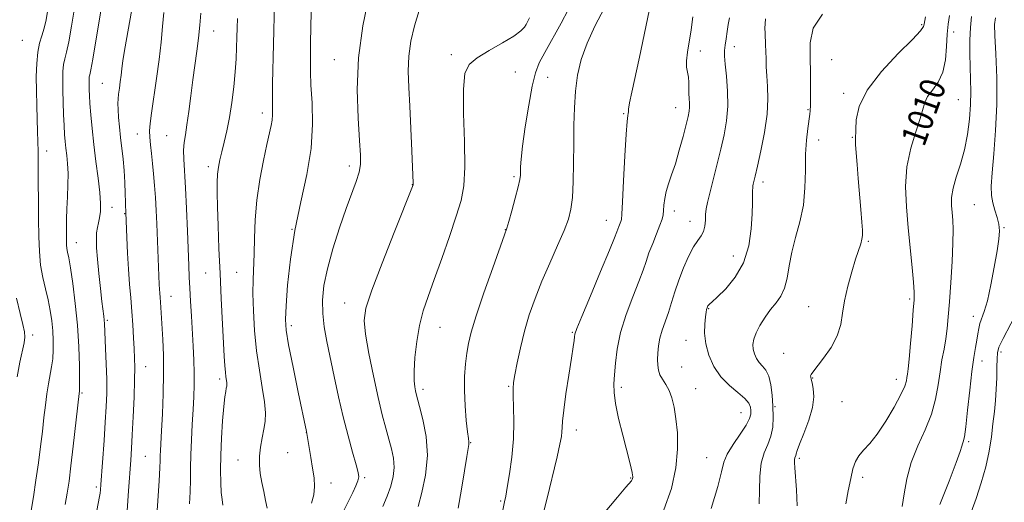
# Model space of a CAD drawing. Extents: x 2129800 to 2132700, y 324800 to 327700.
# Drawn here: x 2132037 to 2132349, y 325208 to 325361 of the extents above; entities that cross this region are included whole.
import ezdxf
from ezdxf.enums import TextEntityAlignment as Align

# ---------------------------------------------------------------- set-up
doc = ezdxf.new("R2010")
doc.units = 0
doc.header["$MEASUREMENT"] = 0
for name, color, linetype, lineweight in [('DTM SPOT ELEVATION', 2, 'Continuous', 13), ('INDEX CONTOUR', 41, 'Continuous', 13), ('INDEX CONTOUR LABEL', 244, 'Continuous', 0), ('INTERMEDIATE CONTOUR', 44, 'Continuous', 0)]:
    doc.layers.add(name, color=color, linetype=linetype, lineweight=lineweight)
doc.styles.add('Style-ITALICS', font='ITALICS.shx')

msp = doc.modelspace()

# ---------------------------------------------------------------- linework, layer by layer
at = {"layer": 'DTM SPOT ELEVATION'}
for p in [(2132322.95, 325359.48, 1012.19), (2132098.48, 325357.54, 1039.26), (2132333.11, 325357.2, 1009.35), (2132037.79, 325354.58, 1051.08), (2132173.76, 325349.95, 1028.32), (2132252.79, 325351.14, 1019.43), (2132263.5, 325352.52, 1017.43), (2132136.74, 325348.46, 1032.7), (2132294.43, 325348.39, 1013.06), (2132194.13, 325344.53, 1027.23), (2132063.1, 325340.96, 1045), (2132204.4, 325342.77, 1024.97), (2132298.24, 325337.78, 1012.35), (2132334.53, 325335.7, 1008.99), (2132113.89, 325331.49, 1036.5), (2132228.46, 325331.34, 1022.14), (2132244.96, 325333.22, 1020.72), (2132286.91, 325332.57, 1014.11), (2132074.22, 325324.8, 1042.74), (2132083.58, 325324.28, 1040.92), (2132290.27, 325322.92, 1013.46), (2132300.9, 325323.76, 1012.11), (2132045.53, 325319.47, 1049.38), (2132096.77, 325314.46, 1038.46), (2132141.48, 325314.75, 1032.46), (2132193.63, 325311.31, 1026.25), (2132272.58, 325309.61, 1015.56), (2132161.41, 325308.78, 1030.04), (2132066.18, 325301.55, 1045.36), (2132244.5, 325300.48, 1019.49), (2132339.64, 325302.42, 1006.98), (2132070.18, 325299.56, 1044.1), (2132222.95, 325297.49, 1022.74), (2132249.48, 325297.17, 1018.64), (2132123.3, 325294.59, 1034), (2132190.89, 325294.49, 1026.04), (2132349.03, 325295.18, 1005.88), (2132305.99, 325290.85, 1011.81), (2132054.95, 325290.45, 1047.28), (2132263.23, 325286.19, 1016.85), (2132095.87, 325280.78, 1038.91), (2132105.74, 325280.95, 1036.94), (2132084.94, 325273.35, 1041.26), (2132319.11, 325272.56, 1010.26), (2132139.94, 325271.23, 1030.71), (2132255.44, 325269.49, 1015.89), (2132287.08, 325270.13, 1012.85), (2132064.76, 325265.81, 1045.77), (2132339.35, 325267.08, 1006.59), (2132123.11, 325264.14, 1033.59), (2132170.18, 325263.52, 1027.19), (2132041.02, 325261.08, 1051.63), (2132212.17, 325261.99, 1022.12), (2132248.26, 325259.49, 1016.67), (2132279.14, 325255.29, 1012.72), (2132348.04, 325255.76, 1003.64), (2132076.88, 325251.13, 1043.26), (2132246.88, 325251.02, 1016.94), (2132342.05, 325252.89, 1005.4), (2132100.31, 325247.2, 1038.38), (2132288.37, 325247.45, 1011.93), (2132314.91, 325247.12, 1010.64), (2132164.79, 325243.87, 1027.6), (2132192.02, 325244.81, 1024.15), (2132227.75, 325244.56, 1019.65), (2132251.29, 325244.16, 1017.12), (2132056.68, 325242.74, 1047.83), (2132276.38, 325238.37, 1013.86), (2132297.62, 325240.03, 1010.91), (2132265.62, 325236.54, 1016.89), (2132127.83, 325230.3, 1034.01), (2132213.47, 325231.05, 1021.4), (2132179.91, 325227.03, 1025.92), (2132337.84, 325227.31, 1005.76), (2132076.8, 325222.67, 1042.98), (2132121.93, 325223.83, 1034.78), (2132254.81, 325222.25, 1016.86), (2132284.17, 325222.05, 1011.71), (2132106.15, 325221.55, 1036.8), (2132146.37, 325215.88, 1031.75), (2132230.65, 325215.78, 1020.1), (2132304.26, 325216.04, 1009.62), (2132061.23, 325212.95, 1046.32), (2132135.67, 325214.19, 1033.45), (2132189.49, 325208.53, 1024.19)]:
    msp.add_point(p, dxfattribs=at)
at = {"layer": 'INDEX CONTOUR', "flags": 128}
for points, elevation in [([(2132040.572, 325205.475), (2132041.286, 325209.871), (2132042.101, 325215.151), (2132042.893, 325220.651), (2132043.564, 325225.821), (2132044.129, 325230.571), (2132044.63, 325234.928), (2132045.105, 325238.907), (2132045.578, 325242.495), (2132046.073, 325245.665), (2132047.073, 325251.006), (2132047.43, 325253.596), (2132047.601, 325256.39), (2132047.587, 325259.374), (2132047.412, 325262.48), (2132047.088, 325265.657), (2132046.605, 325268.908), (2132045.941, 325272.253), (2132045.112, 325275.72), (2132044.264, 325279.375), (2132043.576, 325283.303), (2132043.178, 325287.591), (2132043.006, 325292.379), (2132042.946, 325297.817), (2132042.819, 325315.278), (2132042.777, 325319.254), (2132042.719, 325322.446), (2132042.625, 325325.657), (2132042.488, 325329.504), (2132042.344, 325333.878), (2132042.239, 325338.482), (2132042.222, 325343.027), (2132042.35, 325347.231), (2132042.683, 325350.817), (2132043.251, 325353.628), (2132043.958, 325355.991), (2132044.68, 325358.355), (2132045.31, 325361.015), (2132045.804, 325363.661)], 1050), ([(2132090.828, 325207.554), (2132090.999, 325211.461), (2132091.066, 325215.204), (2132091.092, 325218.997), (2132091.173, 325223.157), (2132091.374, 325227.871), (2132091.651, 325232.802), (2132091.934, 325237.48), (2132092.161, 325241.577), (2132092.294, 325245.321), (2132092.304, 325249.082), (2132092.175, 325253.156), (2132091.945, 325257.561), (2132091.38, 325267.101), (2132091.115, 325271.808), (2132090.89, 325275.995), (2132090.713, 325279.513), (2132090.555, 325283.114), (2132090.121, 325294.087), (2132089.825, 325301.187), (2132089.504, 325307.816), (2132088.962, 325316.858), (2132088.909, 325319.767), (2132089.092, 325322.155), (2132089.473, 325324.606), (2132089.984, 325327.741), (2132090.569, 325331.979), (2132091.198, 325336.932), (2132091.86, 325342.006), (2132093.158, 325351.11), (2132093.69, 325355.279), (2132094.087, 325359.323), (2132094.384, 325363.137)], 1040), ([(2132152.058, 325206.742), (2132153.461, 325210.054), (2132154.587, 325213.202), (2132155.337, 325216.221), (2132155.632, 325219.149), (2132155.427, 325222.039), (2132154.831, 325224.992), (2132153.99, 325228.125), (2132153.019, 325231.609), (2132151.902, 325235.849), (2132150.593, 325241.304), (2132149.101, 325248.133), (2132147.664, 325255.284), (2132146.574, 325261.4), (2132146.133, 325265.694), (2132146.677, 325269.648), (2132148.551, 325275.305), (2132151.854, 325283.931), (2132155.705, 325293.655), (2132161.712, 325308.682), (2132161.729, 325308.786), (2132161.734, 325308.934), (2132161.722, 325309.309), (2132161.303, 325319.539), (2132160.997, 325326.574), (2132160.649, 325333.63), (2132160.32, 325339.638), (2132160.159, 325344.771), (2132160.343, 325349.508), (2132161.012, 325354.254), (2132162.136, 325359.092), (2132163.653, 325364.029)], 1030), ([(2132298.857, 325207.632), (2132299.642, 325211.745), (2132300.428, 325215.622), (2132301.146, 325218.667), (2132301.941, 325220.987), (2132303.009, 325222.863), (2132304.51, 325224.615), (2132306.465, 325226.718), (2132308.855, 325229.684), (2132311.586, 325233.781), (2132314.247, 325238.292), (2132316.354, 325242.255), (2132317.558, 325244.946), (2132318.076, 325246.597), (2132318.265, 325247.683), (2132318.427, 325248.719), (2132318.652, 325250.412), (2132318.976, 325253.516), (2132319.413, 325258.416), (2132319.883, 325264.047), (2132320.281, 325268.981), (2132320.516, 325272.253), (2132320.548, 325274.755), (2132320.349, 325277.844), (2132319.912, 325282.541), (2132318.662, 325295.109), (2132318.083, 325301.744), (2132317.849, 325308.235), (2132318.263, 325314.492), (2132319.485, 325320.378), (2132321.089, 325325.589), (2132322.505, 325329.775), (2132323.946, 325334.87), (2132324.834, 325336.724), (2132326.353, 325338.784), (2132328.139, 325341.304), (2132329.651, 325344.478), (2132330.492, 325348.375), (2132330.845, 325352.556), (2132331.041, 325356.46), (2132331.342, 325359.676), (2132331.765, 325362.415)], 1010), ([(2132222.085, 325204.435), (2132226.493, 325209.761), (2132229.161, 325212.902), (2132230.882, 325214.891), (2132231.123, 325215.273), (2132231.264, 325215.619), (2132231.334, 325215.932), (2132231.352, 325216.246), (2132231.295, 325216.711), (2132231.129, 325217.514), (2132230.81, 325218.866), (2132230.257, 325221.093), (2132228.151, 325229.35), (2132226.859, 325234.669), (2132225.854, 325239.44), (2132225.395, 325242.92), (2132225.363, 325245.652), (2132225.545, 325248.499), (2132225.812, 325252.161), (2132226.357, 325256.673), (2132227.459, 325261.906), (2132229.261, 325267.639), (2132231.373, 325273.27), (2132233.276, 325278.109), (2132234.592, 325281.692), (2132235.538, 325284.472), (2132236.473, 325287.129), (2132237.654, 325290.15), (2132238.909, 325293.238), (2132239.964, 325295.9), (2132240.613, 325297.803), (2132240.939, 325299.23), (2132241.094, 325300.623), (2132241.228, 325302.336), (2132241.461, 325304.366), (2132241.91, 325306.624), (2132242.658, 325309.076), (2132243.658, 325311.924), (2132244.832, 325315.428), (2132246.086, 325319.674), (2132247.276, 325324.062), (2132248.246, 325327.817), (2132248.877, 325330.382), (2132249.208, 325332.049), (2132249.326, 325333.328), (2132249.303, 325334.643), (2132249.221, 325336.092), (2132249.155, 325337.691), (2132249.151, 325339.431), (2132249.134, 325341.205), (2132249.002, 325342.884), (2132248.705, 325344.414), (2132248.411, 325346.043), (2132248.341, 325348.094), (2132248.649, 325350.811), (2132249.85, 325357.874), (2132250.426, 325361.952)], 1020)]:
    msp.add_lwpolyline(points, dxfattribs=dict(at, elevation=elevation))
at = {"layer": 'INTERMEDIATE CONTOUR', "flags": 128}
for points, elevation in [([(2132061.389, 325205.517), (2132062.296, 325209.966), (2132062.46, 325210.949), (2132062.577, 325211.999), (2132062.718, 325213.773), (2132063.711, 325227.673), (2132064.096, 325233.442), (2132064.377, 325238.338), (2132064.527, 325242.698), (2132064.533, 325247.133), (2132064.401, 325252.026), (2132064.196, 325256.833), (2132063.817, 325264.814), (2132063.739, 325265.882), (2132063.606, 325267.096), (2132063.036, 325271.782), (2132062.562, 325275.908), (2132062.048, 325280.656), (2132061.609, 325285.156), (2132061.338, 325288.735), (2132061.252, 325291.446), (2132061.347, 325293.522), (2132061.606, 325295.201), (2132061.95, 325296.723), (2132062.287, 325298.32), (2132062.525, 325300.243), (2132062.576, 325302.79), (2132062.357, 325306.274), (2132061.826, 325310.86), (2132061.118, 325316.133), (2132060.42, 325321.532), (2132059.876, 325326.555), (2132059.49, 325330.94), (2132059.232, 325334.48), (2132059.07, 325337.053), (2132058.981, 325338.864), (2132058.939, 325340.198), (2132058.927, 325341.294), (2132058.95, 325342.205), (2132059.017, 325342.931), (2132059.155, 325343.647), (2132059.474, 325345.196), (2132060.098, 325348.589), (2132061.09, 325354.386), (2132063.327, 325367.734)], 1046), ([(2132070.975, 325205.362), (2132071.493, 325211.679), (2132072.175, 325221.462), (2132072.414, 325225.178), (2132072.655, 325229.506), (2132072.933, 325235.186), (2132073.199, 325241.392), (2132073.385, 325246.906), (2132073.44, 325250.865), (2132073.383, 325253.833), (2132073.253, 325256.729), (2132073.077, 325260.266), (2132072.849, 325264.332), (2132072.553, 325268.611), (2132072.184, 325272.875), (2132071.788, 325277.26), (2132071.423, 325281.99), (2132071.136, 325287.117), (2132070.929, 325291.997), (2132070.633, 325299.993), (2132070.556, 325300.794), (2132070.519, 325301.609), (2132070.477, 325303.27), (2132070.427, 325306.021), (2132070.323, 325309.519), (2132070.111, 325313.28), (2132069.76, 325316.907), (2132068.913, 325323.764), (2132068.57, 325327.079), (2132068.32, 325330.125), (2132068.163, 325332.65), (2132068.102, 325334.511), (2132068.143, 325336.002), (2132068.294, 325337.524), (2132068.547, 325339.377), (2132068.846, 325341.436), (2132069.121, 325343.474), (2132069.346, 325345.458), (2132069.695, 325348.138), (2132070.388, 325352.459), (2132072.816, 325366.139)], 1044), ([(2132115.393, 325206.236), (2132114.935, 325208.676), (2132114.32, 325211.478), (2132113.698, 325214.378), (2132113.206, 325217.172), (2132112.931, 325219.907), (2132112.947, 325222.698), (2132113.287, 325225.606), (2132113.814, 325228.509), (2132114.352, 325231.241), (2132114.733, 325233.751), (2132114.842, 325236.457), (2132114.572, 325239.892), (2132113.879, 325244.45), (2132112.962, 325249.962), (2132112.078, 325256.116), (2132111.438, 325262.566), (2132111.059, 325268.81), (2132110.908, 325274.31), (2132110.944, 325278.746), (2132111.239, 325286.83), (2132111.363, 325291.839), (2132111.596, 325297.613), (2132112.123, 325303.904), (2132113.055, 325310.395), (2132114.202, 325316.499), (2132115.299, 325321.56), (2132116.68, 325327.505), (2132116.981, 325329.251), (2132117.079, 325330.896), (2132117.064, 325336.223), (2132117.144, 325340.911), (2132117.451, 325353.357), (2132117.732, 325366.447)], 1036), ([(2132129.507, 325207.775), (2132130.236, 325210.474), (2132130.462, 325213.127), (2132130.277, 325215.868), (2132129.835, 325218.892), (2132129.282, 325222.262), (2132127.845, 325230.521), (2132125.254, 325242.986), (2132123.622, 325250.965), (2132122.223, 325258.011), (2132121.431, 325262.626), (2132121.205, 325266.084), (2132121.399, 325270.345), (2132121.912, 325276.879), (2132122.807, 325285.188), (2132124.191, 325294.281), (2132126.059, 325303.315), (2132127.963, 325312.025), (2132129.346, 325320.295), (2132129.818, 325327.972), (2132129.655, 325334.762), (2132129.302, 325340.335), (2132129.115, 325344.61), (2132129.102, 325348.5), (2132129.186, 325353.166), (2132129.308, 325359.362), (2132129.494, 325366.205)], 1034), ([(2132139.66, 325205.323), (2132142.571, 325211.194), (2132143.567, 325213.311), (2132144.199, 325214.903), (2132144.433, 325216.124), (2132144.238, 325217.586), (2132143.582, 325220.015), (2132142.472, 325223.943), (2132141.059, 325229.133), (2132139.534, 325235.154), (2132138.058, 325241.576), (2132136.684, 325247.973), (2132134.364, 325259.114), (2132133.534, 325263.706), (2132133.038, 325267.972), (2132132.97, 325272.207), (2132133.429, 325276.796), (2132134.523, 325282.154), (2132136.276, 325288.474), (2132138.392, 325295.112), (2132140.498, 325301.208), (2132143.632, 325309.843), (2132144.536, 325312.739), (2132144.97, 325315.192), (2132144.998, 325318.181), (2132144.699, 325322.826), (2132144.218, 325329.918), (2132143.955, 325338.924), (2132144.373, 325348.983), (2132145.753, 325359.184), (2132147.645, 325368.434)], 1032), ([(2132051.366, 325207.397), (2132052.01, 325211.027), (2132052.584, 325214.812), (2132053.204, 325219.622), (2132053.942, 325225.931), (2132055.794, 325242.571), (2132055.888, 325243.308), (2132055.915, 325244.362), (2132055.915, 325246.879), (2132055.858, 325251.367), (2132055.668, 325257.372), (2132055.255, 325264.198), (2132054.573, 325271.143), (2132053.765, 325277.477), (2132053.018, 325282.464), (2132052.48, 325285.612), (2132052.138, 325287.401), (2132051.938, 325288.558), (2132051.834, 325289.71), (2132051.788, 325291.095), (2132051.77, 325292.858), (2132051.76, 325295.113), (2132051.785, 325297.883), (2132051.879, 325301.167), (2132052.054, 325304.898), (2132052.225, 325308.761), (2132052.281, 325312.375), (2132052.148, 325315.449), (2132051.89, 325318.044), (2132051.609, 325320.312), (2132051.384, 325322.434), (2132051.206, 325324.72), (2132051.044, 325327.513), (2132050.877, 325331.015), (2132050.725, 325334.893), (2132050.617, 325338.673), (2132050.583, 325341.963), (2132050.651, 325344.693), (2132050.85, 325346.874), (2132051.207, 325348.66), (2132051.745, 325350.773), (2132052.488, 325354.076), (2132053.419, 325359.057), (2132054.361, 325364.694)], 1048), ([(2132079.746, 325195.098), (2132080.723, 325208.531), (2132081.164, 325214.924), (2132081.401, 325219.012), (2132081.489, 325221.312), (2132081.527, 325222.83), (2132081.598, 325224.497), (2132081.936, 325230.699), (2132082.207, 325236.088), (2132082.457, 325242.457), (2132082.581, 325248.914), (2132082.506, 325254.714), (2132082.301, 325259.683), (2132081.621, 325271.505), (2132081.503, 325273.054), (2132081.389, 325274.385), (2132081.29, 325275.683), (2132081.209, 325277.14), (2132080.408, 325296.395), (2132080.218, 325300.617), (2132079.988, 325304.713), (2132079.703, 325308.57), (2132079.378, 325312.175), (2132079.037, 325315.539), (2132078.704, 325318.655), (2132078.417, 325321.447), (2132078.215, 325323.822), (2132078.147, 325325.834), (2132078.284, 325328.129), (2132078.709, 325331.499), (2132080.339, 325342.42), (2132081.159, 325348.503), (2132081.752, 325354.008), (2132082.204, 325358.924), (2132082.663, 325363.407)], 1042), ([(2132175.999, 325206.252), (2132177.025, 325212.284), (2132177.952, 325218.037), (2132178.671, 325222.567), (2132179.304, 325226.398), (2132179.356, 325226.86), (2132179.326, 325227.286), (2132179.198, 325228.279), (2132178.939, 325230.418), (2132178.544, 325234.06), (2132178.151, 325238.684), (2132177.932, 325243.542), (2132178.008, 325248.013), (2132178.311, 325251.961), (2132178.728, 325255.375), (2132179.225, 325258.423), (2132180.082, 325261.996), (2132181.663, 325267.166), (2132184.141, 325274.491), (2132186.939, 325282.462), (2132190.652, 325292.864), (2132191.365, 325294.977), (2132191.99, 325297.098), (2132192.942, 325300.471), (2132194.047, 325304.483), (2132194.983, 325308.06), (2132195.51, 325310.405), (2132195.709, 325311.844), (2132195.742, 325312.982), (2132195.766, 325314.436), (2132195.936, 325316.876), (2132196.4, 325320.986), (2132197.25, 325327.076), (2132198.334, 325333.952), (2132199.446, 325340.046), (2132200.469, 325344.262), (2132201.67, 325347.399), (2132203.408, 325350.726), (2132208.585, 325359.958), (2132210.895, 325364.169)], 1026), ([(2132188.247, 325196.318), (2132190.693, 325208.289), (2132191.044, 325210.058), (2132191.534, 325212.79), (2132192.234, 325217.075), (2132192.968, 325222.448), (2132193.496, 325228.179), (2132193.65, 325233.597), (2132193.554, 325238.275), (2132193.406, 325241.842), (2132193.377, 325244.165), (2132193.547, 325246.038), (2132193.971, 325248.489), (2132194.69, 325252.277), (2132195.699, 325257.082), (2132196.978, 325262.314), (2132198.521, 325267.515), (2132200.356, 325272.746), (2132202.528, 325278.201), (2132205.003, 325283.94), (2132207.468, 325289.486), (2132209.537, 325294.234), (2132210.925, 325297.839), (2132211.738, 325301.015), (2132212.184, 325304.737), (2132212.443, 325309.717), (2132212.582, 325315.592), (2132212.644, 325321.734), (2132212.683, 325327.625), (2132212.808, 325333.184), (2132213.142, 325338.439), (2132213.815, 325343.457), (2132214.99, 325348.448), (2132216.844, 325353.668), (2132219.418, 325359.222), (2132222.231, 325364.637)], 1024), ([(2132202.338, 325201.861), (2132204.033, 325208.965), (2132207.318, 325222.475), (2132208.246, 325226.532), (2132208.698, 325228.903), (2132208.86, 325230.387), (2132208.918, 325231.776), (2132209.048, 325233.819), (2132209.427, 325237.26), (2132210.159, 325242.482), (2132211.06, 325248.446), (2132211.877, 325253.755), (2132212.414, 325257.336), (2132212.703, 325259.419), (2132212.843, 325260.557), (2132212.995, 325261.419), (2132213.592, 325263.137), (2132215.137, 325266.957), (2132217.887, 325273.549), (2132221.136, 325281.288), (2132223.928, 325287.972), (2132225.558, 325291.954), (2132226.283, 325293.815), (2132226.602, 325294.693), (2132226.921, 325295.508), (2132227.545, 325297.061), (2132227.729, 325297.759), (2132227.876, 325299.432), (2132228.079, 325303.304), (2132228.402, 325310.021), (2132228.799, 325317.919), (2132229.196, 325324.756), (2132229.527, 325328.841), (2132229.766, 325330.688), (2132229.895, 325331.362), (2132229.931, 325331.843), (2132230.016, 325332.768), (2132230.335, 325334.697), (2132231.026, 325338.075), (2132233.423, 325349.188), (2132236.549, 325363.887)], 1022), ([(2132271.371, 325207.585), (2132271.521, 325211.867), (2132271.64, 325216.405), (2132272.057, 325220.537), (2132272.982, 325223.791), (2132274.142, 325226.464), (2132275.146, 325229.041), (2132275.692, 325231.915), (2132275.841, 325235.101), (2132275.748, 325238.522), (2132275.527, 325242.051), (2132275.132, 325245.362), (2132274.48, 325248.079), (2132273.534, 325249.955), (2132272.438, 325251.262), (2132271.379, 325252.399), (2132270.519, 325253.687), (2132269.897, 325255.12), (2132269.524, 325256.613), (2132269.426, 325258.125), (2132269.691, 325259.787), (2132270.421, 325261.772), (2132271.667, 325264.176), (2132273.274, 325266.763), (2132275.04, 325269.22), (2132276.767, 325271.355), (2132278.299, 325273.463), (2132279.488, 325275.96), (2132280.27, 325279.169), (2132280.904, 325283.021), (2132281.735, 325287.348), (2132282.978, 325292.012), (2132284.346, 325296.986), (2132285.427, 325302.267), (2132285.93, 325307.801), (2132286.059, 325313.309), (2132286.14, 325318.456), (2132286.421, 325322.943), (2132286.828, 325326.617), (2132287.446, 325331.118), (2132287.559, 325332.153), (2132287.608, 325332.791), (2132287.642, 325333.393), (2132287.671, 325334.457), (2132287.698, 325336.514), (2132287.718, 325339.913), (2132287.7, 325344.277), (2132287.607, 325349.046), (2132287.586, 325353.76), (2132288.533, 325358.356), (2132291.527, 325362.87)], 1014), ([(2132101.332, 325207.188), (2132101.099, 325208.97), (2132100.857, 325211.238), (2132100.686, 325214.31), (2132100.627, 325218.238), (2132100.709, 325223.006), (2132100.946, 325228.459), (2132101.284, 325233.887), (2132101.65, 325238.437), (2132101.983, 325241.48), (2132102.259, 325243.269), (2132102.464, 325244.282), (2132102.587, 325244.943), (2132102.627, 325245.471), (2132102.587, 325246.033), (2132102.32, 325247.852), (2132102.154, 325249.336), (2132101.998, 325251.405), (2132101.823, 325254.464), (2132100.88, 325272.65), (2132100.491, 325280.643), (2132100.139, 325288.52), (2132099.849, 325295.732), (2132099.646, 325301.757), (2132099.547, 325306.245), (2132099.566, 325309.517), (2132099.716, 325312.07), (2132100.005, 325314.353), (2132100.444, 325316.653), (2132101.044, 325319.214), (2132101.797, 325322.247), (2132102.63, 325325.84), (2132103.453, 325330.045), (2132104.186, 325334.835), (2132104.793, 325339.83), (2132105.249, 325344.572), (2132105.54, 325348.7), (2132105.705, 325352.278), (2132105.798, 325355.475), (2132105.871, 325358.467), (2132105.976, 325361.466)], 1038), ([(2132163.254, 325206.796), (2132164.478, 325211.149), (2132165.648, 325216.736), (2132166.217, 325222.886), (2132165.816, 325228.942), (2132164.811, 325234.322), (2132163.748, 325238.461), (2132162.67, 325242.43), (2132162.424, 325243.442), (2132162.185, 325244.686), (2132162.013, 325246.618), (2132162.013, 325249.646), (2132162.278, 325253.984), (2132162.835, 325259.073), (2132163.694, 325264.159), (2132164.877, 325268.741), (2132166.428, 325273.337), (2132168.403, 325278.72), (2132170.779, 325285.345), (2132173.234, 325292.396), (2132175.37, 325298.749), (2132176.871, 325303.718), (2132177.735, 325308.401), (2132178.048, 325314.339), (2132177.934, 325322.482), (2132177.684, 325331.399), (2132177.637, 325339.068), (2132178.122, 325344.008), (2132179.467, 325346.918), (2132181.991, 325349.039), (2132185.786, 325351.347), (2132190.023, 325353.75), (2132193.647, 325355.894), (2132195.868, 325357.51), (2132196.971, 325358.688), (2132197.51, 325359.61), (2132198.609, 325361.644)], 1028), ([(2132241.228, 325205.72), (2132243.62, 325212.483), (2132245.008, 325218.993), (2132245.546, 325224.906), (2132245.47, 325230.114), (2132245.032, 325234.565), (2132244.439, 325238.233), (2132243.714, 325241.201), (2132242.834, 325243.578), (2132241.809, 325245.484), (2132240.791, 325247.075), (2132239.966, 325248.516), (2132239.473, 325249.963), (2132239.256, 325251.528), (2132239.212, 325253.317), (2132239.271, 325255.399), (2132239.485, 325257.716), (2132239.939, 325260.174), (2132240.681, 325262.71), (2132242.624, 325268.247), (2132243.61, 325271.391), (2132244.657, 325274.812), (2132245.885, 325278.501), (2132247.366, 325282.371), (2132248.978, 325286.039), (2132250.549, 325289.045), (2132251.927, 325291.093), (2132253.028, 325292.54), (2132253.789, 325293.91), (2132254.184, 325295.597), (2132254.345, 325297.495), (2132254.444, 325299.368), (2132254.639, 325301.114), (2132255.037, 325303.156), (2132255.731, 325306.049), (2132258.001, 325315.012), (2132259.24, 325319.998), (2132260.309, 325324.63), (2132261.082, 325329.064), (2132261.449, 325333.627), (2132261.361, 325338.478), (2132261.008, 325343.138), (2132260.637, 325346.964), (2132260.451, 325349.535), (2132260.46, 325351.31), (2132260.626, 325352.964), (2132260.908, 325355.016), (2132261.259, 325357.325), (2132261.626, 325359.592), (2132261.994, 325361.653)], 1018), ([(2132256.242, 325206.135), (2132258.278, 325213.13), (2132259.434, 325217.794), (2132260.192, 325220.809), (2132261.269, 325223.391), (2132263.149, 325226.455), (2132265.383, 325229.714), (2132267.287, 325232.583), (2132268.346, 325234.627), (2132268.721, 325236.036), (2132268.739, 325237.15), (2132268.616, 325238.272), (2132268.108, 325239.537), (2132266.864, 325241.04), (2132264.676, 325242.873), (2132261.953, 325245.124), (2132259.253, 325247.882), (2132257.047, 325251.169), (2132255.444, 325254.76), (2132254.466, 325258.364), (2132254.092, 325261.71), (2132254.132, 325264.596), (2132254.354, 325266.839), (2132254.568, 325268.325), (2132254.741, 325269.214), (2132254.884, 325269.739), (2132255.008, 325270.1), (2132255.148, 325270.378), (2132255.343, 325270.622), (2132255.687, 325270.939), (2132256.496, 325271.658), (2132258.138, 325273.165), (2132260.789, 325275.764), (2132263.84, 325279.42), (2132266.486, 325284.022), (2132268.118, 325289.35), (2132268.9, 325294.763), (2132269.19, 325299.516), (2132269.296, 325303.036), (2132269.323, 325305.415), (2132269.325, 325306.924), (2132269.349, 325307.829), (2132269.417, 325308.415), (2132269.542, 325308.968), (2132269.753, 325309.824), (2132270.159, 325311.519), (2132270.876, 325314.639), (2132271.944, 325319.5), (2132273.078, 325325.331), (2132273.911, 325331.096), (2132274.182, 325335.963), (2132274.058, 325339.948), (2132273.812, 325343.272), (2132273.661, 325346.14), (2132273.594, 325348.673), (2132273.545, 325350.976), (2132273.461, 325353.124), (2132273.274, 325356.84), (2132273.237, 325358.35), (2132273.275, 325359.776), (2132273.416, 325361.314)], 1016), ([(2132283.477, 325206.953), (2132283.259, 325212.01), (2132282.709, 325219.003), (2132282.623, 325220.667), (2132282.649, 325221.608), (2132282.756, 325222.197), (2132283.027, 325222.96), (2132283.138, 325223.439), (2132283.449, 325224.472), (2132284.23, 325226.548), (2132285.614, 325229.941), (2132287.176, 325234.078), (2132288.357, 325238.173), (2132288.749, 325241.575), (2132288.567, 325244.177), (2132288.177, 325246.007), (2132287.886, 325247.132), (2132287.743, 325247.762), (2132287.736, 325248.146), (2132287.901, 325248.557), (2132288.473, 325249.378), (2132291.817, 325253.742), (2132294.188, 325257.192), (2132296.168, 325260.871), (2132297.272, 325264.415), (2132297.85, 325268.016), (2132298.448, 325272.009), (2132299.474, 325276.557), (2132300.762, 325281.163), (2132302.005, 325285.164), (2132303.597, 325290.053), (2132303.984, 325291.468), (2132304.157, 325292.705), (2132304.143, 325294.329), (2132303.964, 325296.944), (2132303.647, 325300.937), (2132302.829, 325310.77), (2132302.448, 325315.222), (2132302.147, 325318.868), (2132301.963, 325321.514), (2132301.915, 325323.143), (2132302.016, 325326.265), (2132302.177, 325329.304), (2132303.11, 325333.531), (2132305.634, 325338.75), (2132310.163, 325344.631), (2132315.498, 325350.327), (2132320.033, 325354.861), (2132322.571, 325357.549), (2132323.532, 325358.883), (2132323.741, 325359.645), (2132324.127, 325362.03)], 1012), ([(2132316.778, 325206.731), (2132317.387, 325210.766), (2132318.228, 325215.568), (2132319.601, 325220.746), (2132321.664, 325225.961), (2132323.994, 325231.092), (2132326.033, 325236.068), (2132327.364, 325240.823), (2132328.162, 325245.299), (2132328.748, 325249.44), (2132329.376, 325253.215), (2132330.019, 325256.689), (2132330.587, 325259.956), (2132331.016, 325263.189), (2132331.367, 325266.896), (2132331.732, 325271.668), (2132332.167, 325277.798), (2132332.582, 325284.397), (2132332.855, 325290.283), (2132332.897, 325294.569), (2132332.766, 325297.583), (2132332.554, 325299.951), (2132332.376, 325302.234), (2132332.419, 325304.728), (2132332.888, 325307.656), (2132333.902, 325311.192), (2132335.214, 325315.285), (2132336.49, 325319.832), (2132337.457, 325324.692), (2132338.087, 325329.585), (2132338.416, 325334.194), (2132338.491, 325338.31), (2132338.409, 325342.165), (2132338.282, 325346.095), (2132338.206, 325350.324), (2132338.23, 325354.613), (2132338.389, 325358.609), (2132338.723, 325362.069)], 1008), ([(2132328.728, 325207.389), (2132331.641, 325214.831), (2132333.889, 325220.747), (2132335.146, 325224.246), (2132335.676, 325225.891), (2132335.886, 325226.607), (2132336.12, 325227.304), (2132336.46, 325228.826), (2132336.924, 325231.996), (2132337.515, 325237.266), (2132338.183, 325243.589), (2132338.862, 325249.541), (2132339.492, 325254.019), (2132340.037, 325257.19), (2132340.464, 325259.537), (2132340.768, 325261.482), (2132341.046, 325263.186), (2132341.425, 325264.744), (2132342.788, 325268.544), (2132343.754, 325271.98), (2132344.857, 325276.988), (2132345.947, 325282.667), (2132346.849, 325287.808), (2132347.414, 325291.51), (2132347.605, 325294.105), (2132347.408, 325296.235), (2132346.855, 325298.423), (2132346.135, 325300.705), (2132345.483, 325303), (2132345.093, 325305.353), (2132345.013, 325308.317), (2132345.256, 325312.572), (2132345.784, 325318.591), (2132346.374, 325326.001), (2132346.755, 325334.224), (2132346.738, 325342.613), (2132346.468, 325350.231), (2132346.168, 325356.076), (2132346.062, 325359.55), (2132346.353, 325361.695)], 1006), ([(2132036.173, 325247.87), (2132037.017, 325252.486), (2132038.314, 325258.611), (2132038.579, 325260.431), (2132038.488, 325262.129), (2132037.98, 325264.445), (2132037.055, 325267.978), (2132035.966, 325272.761)], 1052), ([(2132338.677, 325204.919), (2132340.203, 325209.25), (2132341.821, 325214.225), (2132343.256, 325219.367), (2132344.302, 325224.27), (2132345.021, 325228.829), (2132345.542, 325233.013), (2132345.972, 325236.824), (2132346.318, 325240.412), (2132346.566, 325243.963), (2132346.712, 325247.558), (2132346.786, 325250.904), (2132346.829, 325253.596), (2132346.938, 325255.467), (2132347.442, 325257.27), (2132348.725, 325259.99), (2132353.671, 325269.351)], 1004)]:
    msp.add_lwpolyline(points, dxfattribs=dict(at, elevation=elevation))

# ---------------------------------------------------------------- texts
at = {"layer": 'INDEX CONTOUR LABEL', "style": 'Style-ITALICS', "width": 0.875}
msp.add_text('1010', height=8, rotation=70.1, dxfattribs=at).set_placement((2132319.933, 325321.834, 1010), align=Align.MIDDLE_LEFT)

doc.saveas('drawing.dxf')
